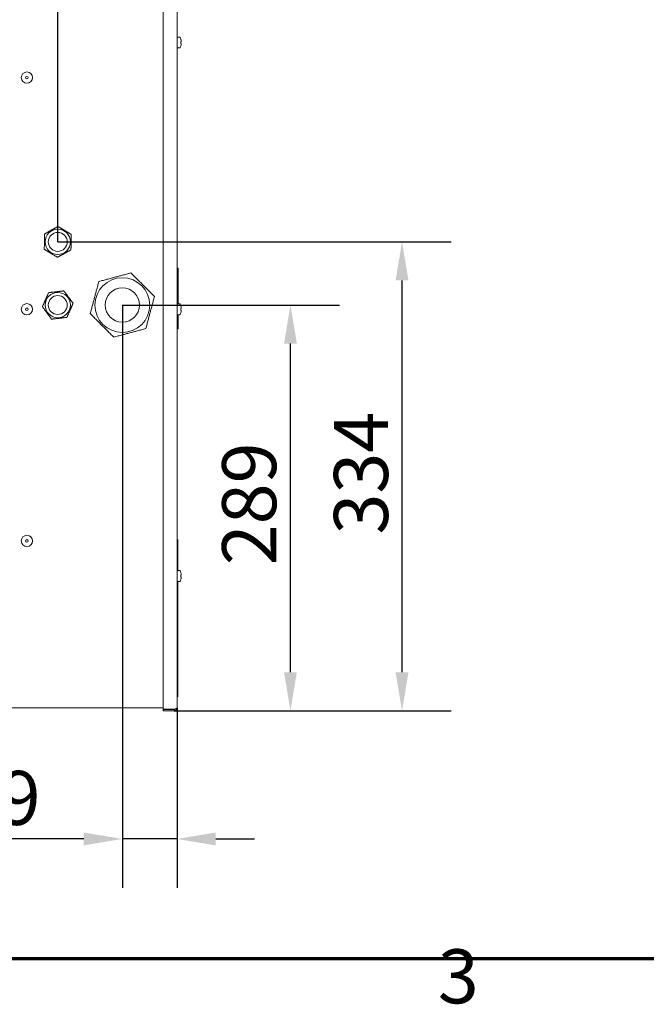
# Model space of a CAD drawing. Units: millimetres. Extents: x 0 to 4620, y 0 to 3267.
# Drawn here: x 2385 to 2831, y 78 to 779 of the extents above; entities that cross this region are included whole.
import ezdxf

# ---------------------------------------------------------------- set-up
doc = ezdxf.new("R2010")
doc.units = ezdxf.units.MM
doc.header["$LTSCALE"] = 11
for name, color, linetype, lineweight in [('Border (ISO)', 7, 'Continuous', 70), ('Dimension (ISO)', 7, 'Continuous', 25), ('Visible (ISO)', 7, 'Continuous', 18)]:
    doc.layers.add(name, color=color, linetype=linetype, lineweight=lineweight)
doc.styles.add('DEFAULT-ISO', font='tahoma.ttf')
doc.styles.add('Note Text (ISO)', font='tahoma.ttf')
doc.dimstyles.new('Default (ISO)', dxfattribs={"dimscale": 11, "dimtxt": 3.5, "dimasz": 2.5, "dimexe": 3.175, "dimexo": 0, "dimgap": 0.762, "dimtad": 1, "dimdec": 0, "dimrnd": 1e-08, "dimzin": 0, "dimtxsty": 'Note Text (ISO)', "dimcen": 0.09, "dimdle": 10, "dimclrd": 256, "dimclre": 256, "dimclrt": 256, "dimadec": 0, "dimazin": 0, "dimtfac": 0.857143, "dimtmove": 0, "dimatfit": 3, "dimfxl": 1, "dimtolj": 1, "dimtzin": 0, "dimlwd": -1, "dimlwe": -1, "dimarcsym": 0})

# ---------------------------------------------------------------- blocks, each defined once
blk = doc.blocks.new('Borders Default Border')
at = {"layer": 'Border (ISO)', "flags": 128}
blk.add_lwpolyline([(10, 10), (10, 287), (410, 287), (410, 10), (10, 10)], dxfattribs=at)
at = {"layer": 'Border (ISO)', "insert": (243.911, 6.026), "char_height": 3.5, "attachment_point": 7, "style": 'DEFAULT-ISO'}
blk.add_mtext('3', dxfattribs=at)
blk = doc.blocks.new('*D12')
at = {"layer": 'Defpoints', "color": 0, "transparency": 16777216}
for p in [(2412.36, 906.66), (2497.36, 856.71), (2412.36, 620.71)]:
    blk.add_point(p, dxfattribs=at)
at = {"layer": 'Dimension (ISO)', "transparency": 16777216}
for p, q in [((2412.36, 620.71), (2412.36, 941.58)), ((2497.36, 856.71), (2497.36, 941.58)), ((2469.86, 906.66), (2439.86, 906.66))]:
    blk.add_line(p, q, dxfattribs=at)
for points in [[(2439.86, 911.24), (2439.86, 902.07), (2412.36, 906.66)], [(2469.86, 911.24), (2469.86, 902.07), (2497.36, 906.66)]]:
    blk.add_solid(points, dxfattribs=at)
at = {"layer": 'Dimension (ISO)', "transparency": 16777216, "insert": (2428.29, 955.3), "char_height": 38.5, "attachment_point": 1, "style": 'Note Text (ISO)'}
blk.add_mtext('\\A1;85', dxfattribs=at)
blk = doc.blocks.new('*D13')
at = {"layer": 'Defpoints', "color": 0, "transparency": 16777216}
for p in [(2458.36, 575.71), (2578.06, 575.71), (2495.36, 286.71)]:
    blk.add_point(p, dxfattribs=at)
at = {"layer": 'Dimension (ISO)', "transparency": 16777216}
for p, q in [((2458.36, 575.71), (2612.98, 575.71)), ((2578.06, 314.21), (2578.06, 548.21)), ((2495.36, 286.71), (2612.98, 286.71))]:
    blk.add_line(p, q, dxfattribs=at)
for points in [[(2573.47, 548.21), (2582.64, 548.21), (2578.06, 575.71)], [(2573.47, 314.21), (2582.64, 314.21), (2578.06, 286.71)]]:
    blk.add_solid(points, dxfattribs=at)
at = {"layer": 'Dimension (ISO)', "transparency": 16777216, "insert": (2529.42, 390.36), "char_height": 38.5, "attachment_point": 1, "rotation": 90, "style": 'Note Text (ISO)'}
blk.add_mtext('\\A1;289', dxfattribs=at)
blk = doc.blocks.new('*D14')
at = {"layer": 'Defpoints', "color": 0, "transparency": 16777216}
for p in [(2412.36, 620.71), (2657.52, 620.71), (2495.36, 286.71)]:
    blk.add_point(p, dxfattribs=at)
at = {"layer": 'Dimension (ISO)', "transparency": 16777216}
for p, q in [((2412.36, 620.71), (2692.45, 620.71)), ((2657.52, 314.21), (2657.52, 593.21)), ((2495.36, 286.71), (2692.45, 286.71))]:
    blk.add_line(p, q, dxfattribs=at)
for points in [[(2652.94, 593.21), (2662.1, 593.21), (2657.52, 620.71)], [(2652.94, 314.21), (2662.1, 314.21), (2657.52, 286.71)]]:
    blk.add_solid(points, dxfattribs=at)
at = {"layer": 'Dimension (ISO)', "transparency": 16777216, "insert": (2609.04, 412.26), "char_height": 38.5, "attachment_point": 1, "rotation": 90, "style": 'Note Text (ISO)'}
blk.add_mtext('\\A1;334', dxfattribs=at)
blk = doc.blocks.new('*D15')
at = {"layer": 'Defpoints', "color": 0, "transparency": 16777216}
for p in [(2458.36, 575.71), (2497.36, 288.71), (2458.36, 195.42)]:
    blk.add_point(p, dxfattribs=at)
at = {"layer": 'Dimension (ISO)', "transparency": 16777216}
for p, q in [((2458.36, 575.71), (2458.36, 160.49)), ((2497.36, 288.71), (2497.36, 160.49)), ((2430.86, 195.42), (2333.49, 195.42)), ((2497.36, 195.42), (2458.36, 195.42)), ((2524.86, 195.42), (2552.36, 195.42))]:
    blk.add_line(p, q, dxfattribs=at)
for points in [[(2430.86, 200), (2430.86, 190.83), (2458.36, 195.42)], [(2524.86, 200), (2524.86, 190.83), (2497.36, 195.42)]]:
    blk.add_solid(points, dxfattribs=at)
at = {"layer": 'Dimension (ISO)', "transparency": 16777216, "insert": (2341.87, 243.9), "char_height": 38.5, "attachment_point": 1, "style": 'Note Text (ISO)'}
blk.add_mtext('\\A1;39', dxfattribs=at)

msp = doc.modelspace()

# ---------------------------------------------------------------- linework, layer by layer
at = {"layer": 'Visible (ISO)'}
for p, q in [((2487.36, 857.57), (2487.36, 287.85)), ((2497.36, 288.71), (2497.36, 856.71)), ((2499.06, 766.61), (2497.36, 766.61)), ((2499.96, 765.21), (2499.93, 765.21)), ((2499.06, 758.81), (2497.36, 758.81)), ((2500.29, 763.31), (2499.91, 763.31)), ((2499.91, 762.11), (2500.29, 762.11)), ((2499.93, 760.21), (2499.96, 760.21)), ((2500.3, 763.31), (2500.29, 763.31)), ((2500.29, 762.11), (2500.3, 762.11)), ((2497.86, 602.01), (2498.11, 602.01)), ((2497.86, 602.01), (2497.86, 576.61)), ((2498.11, 576.61), (2498.11, 602.01)), ((2498.11, 586.97), (2498.21, 586.97)), ((2498.21, 576.61), (2498.21, 586.97)), ((2499.06, 576.61), (2497.36, 576.61)), ((2499.96, 575.21), (2499.93, 575.21)), ((2499.06, 568.81), (2497.36, 568.81)), ((2497.86, 568.81), (2497.86, 558.71)), ((2498.11, 558.71), (2498.11, 568.81)), ((2498.21, 563.34), (2498.21, 568.81)), ((2500.29, 573.31), (2499.91, 573.31)), ((2499.91, 572.11), (2500.29, 572.11)), ((2499.93, 570.21), (2499.96, 570.21)), ((2500.3, 573.31), (2500.29, 573.31)), ((2500.29, 572.11), (2500.3, 572.11)), ((2498.11, 563.34), (2498.21, 563.34)), ((2497.86, 558.71), (2498.11, 558.71)), ((2497.86, 403.71), (2497.86, 408.71)), ((2497.91, 408.71), (2497.86, 408.71)), ((2497.91, 408.71), (2497.91, 403.71)), ((2497.86, 386.61), (2497.86, 403.71)), ((2497.91, 386.61), (2497.91, 403.71)), ((2497.91, 403.6), (2497.96, 403.6)), ((2497.91, 401.88), (2497.96, 401.88)), ((2497.96, 403.6), (2497.96, 401.88)), ((2497.96, 401.88), (2497.96, 394.38)), ((2497.91, 394.38), (2497.96, 394.38)), ((2499.06, 386.61), (2497.36, 386.61)), ((2499.06, 378.81), (2497.36, 378.81)), ((2497.86, 301.71), (2497.86, 378.81)), ((2497.91, 301.71), (2497.91, 378.81)), ((2500.29, 383.31), (2499.91, 383.31)), ((2499.91, 382.11), (2500.29, 382.11)), ((2499.96, 385.21), (2499.93, 385.21)), ((2499.93, 380.21), (2499.96, 380.21)), ((2500.3, 383.31), (2500.29, 383.31)), ((2500.29, 382.11), (2500.3, 382.11)), ((2497.86, 296.71), (2497.86, 301.71)), ((2497.91, 301.71), (2497.91, 296.71)), ((2497.86, 296.71), (2497.91, 296.71)), ((1836.36, 288.71), (2487.36, 288.71)), ((2487.36, 287.85), (2495.36, 287.85)), ((2495.36, 287.71), (2487.36, 287.71)), ((2487.36, 286.71), (2487.36, 287.71)), ((2495.36, 287.71), (2495.36, 286.71)), ((2495.36, 286.71), (2487.36, 286.71))]:
    msp.add_line(p, q, dxfattribs=at)
for centre, radius in [((2390.36, 737.71), 4), ((2390.36, 737.71), 0.9), ((2412.36, 620.71), 9), ((2412.36, 620.71), 6.75), ((2458.36, 575.71), 19.5), ((2412.36, 575.71), 9), ((2412.36, 575.71), 6.75), ((2458.36, 575.71), 12.25), ((2390.36, 572.71), 4), ((2390.36, 572.71), 0.9), ((2390.36, 407.71), 4), ((2390.36, 407.71), 0.9)]:
    msp.add_circle(centre, radius, dxfattribs=at)
for centre, radius, start, end in [((2499.06, 766.11), 0.5, 26.55613, 90), ((2492.25, 762.71), 8.11, 17.96594, 26.55613), ((2492.25, 762.71), 8.08, 5.68439, 18.03073), ((2492.25, 762.71), 8.09, 5.67653, 18.00504), ((2499.06, 759.31), 0.5, 270, 333.44387), ((2492.25, 762.71), 8.11, 333.44387, 342.03406), ((2492.25, 762.71), 7.69, 355.52216, 4.47784), ((2492.25, 762.71), 8.08, 341.96927, 354.31561), ((2492.25, 762.71), 8.09, 341.99496, 354.32347), ((2492.25, 762.71), 7.73, 355.55039, 4.44961), ((2499.06, 576.11), 0.5, 26.55613, 90), ((2492.25, 572.71), 8.11, 17.96594, 26.55613), ((2492.25, 572.71), 8.08, 5.68439, 18.03073), ((2492.25, 572.71), 8.09, 5.67653, 18.00504), ((2499.06, 569.31), 0.5, 270, 333.44387), ((2492.25, 572.71), 8.11, 333.44387, 342.03406), ((2492.25, 572.71), 7.69, 355.52216, 4.47784), ((2492.25, 572.71), 8.08, 341.96927, 354.31561), ((2492.25, 572.71), 8.09, 341.99496, 354.32347), ((2492.25, 572.71), 7.73, 355.55039, 4.44961), ((2499.06, 386.11), 0.5, 26.55613, 90), ((2492.25, 382.71), 8.11, 17.96594, 26.55613), ((2499.06, 379.31), 0.5, 270, 333.44387), ((2492.25, 382.71), 8.11, 333.44387, 342.03406), ((2492.25, 382.71), 7.69, 355.52216, 4.47784), ((2492.25, 382.71), 8.08, 5.68439, 18.03073), ((2492.25, 382.71), 8.08, 341.96927, 354.31561), ((2492.25, 382.71), 8.09, 5.67653, 18.00504), ((2492.25, 382.71), 8.09, 341.99496, 354.32347), ((2492.25, 382.71), 7.73, 355.55039, 4.44961)]:
    msp.add_arc(centre, radius, start, end, dxfattribs=at)
for points, knots in [([(2500.29, 763.31), (2500.29, 763.31), (2500.29, 763.32), (2500.3, 763.34), (2500.3, 763.35), (2500.3, 763.39), (2500.3, 763.41), (2500.29, 763.46), (2500.29, 763.49), (2500.29, 763.51)], [0.09099279, 0.09099279, 0.09099279, 0.09099279, 0.09854585, 0.09854585, 0.10609892, 0.10609892, 0.11364774, 0.11364774, 0.12119655, 0.12119655, 0.12119655, 0.12119655]), ([(2500.29, 761.91), (2500.29, 761.94), (2500.29, 761.96), (2500.3, 762.01), (2500.3, 762.03), (2500.3, 762.07), (2500.3, 762.09), (2500.29, 762.11), (2500.29, 762.11), (2500.29, 762.11)], [0, 0, 0, 0, 0.00754692, 0.00754692, 0.01509384, 0.01509384, 0.0226488, 0.0226488, 0.03020377, 0.03020377, 0.03020377, 0.03020377]), ([(2500.3, 763.51), (2500.3, 763.49), (2500.31, 763.46), (2500.31, 763.41), (2500.31, 763.39), (2500.31, 763.35), (2500.31, 763.34), (2500.31, 763.32), (2500.31, 763.31), (2500.3, 763.31)], [0.06054169, 0.06054169, 0.06054169, 0.06054169, 0.0680916, 0.0680916, 0.07564151, 0.07564151, 0.08318756, 0.08318756, 0.0907336, 0.0907336, 0.0907336, 0.0907336]), ([(2500.3, 762.11), (2500.31, 762.11), (2500.31, 762.11), (2500.31, 762.09), (2500.31, 762.07), (2500.31, 762.03), (2500.31, 762.01), (2500.31, 761.96), (2500.3, 761.94), (2500.3, 761.91)], [0.03034909, 0.03034909, 0.03034909, 0.03034909, 0.03789341, 0.03789341, 0.04543773, 0.04543773, 0.05298937, 0.05298937, 0.060541, 0.060541, 0.060541, 0.060541]), ([(2500.29, 573.31), (2500.29, 573.31), (2500.29, 573.32), (2500.3, 573.34), (2500.3, 573.35), (2500.3, 573.39), (2500.3, 573.41), (2500.29, 573.46), (2500.29, 573.49), (2500.29, 573.51)], [0.09099279, 0.09099279, 0.09099279, 0.09099279, 0.09854585, 0.09854585, 0.10609892, 0.10609892, 0.11364774, 0.11364774, 0.12119655, 0.12119655, 0.12119655, 0.12119655]), ([(2500.29, 571.91), (2500.29, 571.94), (2500.29, 571.96), (2500.3, 572.01), (2500.3, 572.03), (2500.3, 572.07), (2500.3, 572.09), (2500.29, 572.11), (2500.29, 572.11), (2500.29, 572.11)], [0, 0, 0, 0, 0.00754692, 0.00754692, 0.01509384, 0.01509384, 0.0226488, 0.0226488, 0.03020377, 0.03020377, 0.03020377, 0.03020377]), ([(2500.3, 573.51), (2500.3, 573.49), (2500.31, 573.46), (2500.31, 573.41), (2500.31, 573.39), (2500.31, 573.35), (2500.31, 573.34), (2500.31, 573.32), (2500.31, 573.31), (2500.3, 573.31)], [0.06054169, 0.06054169, 0.06054169, 0.06054169, 0.0680916, 0.0680916, 0.07564151, 0.07564151, 0.08318756, 0.08318756, 0.0907336, 0.0907336, 0.0907336, 0.0907336]), ([(2500.3, 572.11), (2500.31, 572.11), (2500.31, 572.11), (2500.31, 572.09), (2500.31, 572.07), (2500.31, 572.03), (2500.31, 572.01), (2500.31, 571.96), (2500.3, 571.94), (2500.3, 571.91)], [0.03034909, 0.03034909, 0.03034909, 0.03034909, 0.03789341, 0.03789341, 0.04543773, 0.04543773, 0.05298937, 0.05298937, 0.060541, 0.060541, 0.060541, 0.060541]), ([(2500.29, 383.31), (2500.29, 383.31), (2500.29, 383.32), (2500.3, 383.34), (2500.3, 383.35), (2500.3, 383.39), (2500.3, 383.41), (2500.29, 383.46), (2500.29, 383.49), (2500.29, 383.51)], [0.09099279, 0.09099279, 0.09099279, 0.09099279, 0.09854585, 0.09854585, 0.10609892, 0.10609892, 0.11364774, 0.11364774, 0.12119655, 0.12119655, 0.12119655, 0.12119655]), ([(2500.29, 381.91), (2500.29, 381.94), (2500.29, 381.96), (2500.3, 382.01), (2500.3, 382.03), (2500.3, 382.07), (2500.3, 382.09), (2500.29, 382.11), (2500.29, 382.11), (2500.29, 382.11)], [0, 0, 0, 0, 0.00754692, 0.00754692, 0.01509384, 0.01509384, 0.0226488, 0.0226488, 0.03020377, 0.03020377, 0.03020377, 0.03020377]), ([(2500.3, 383.51), (2500.3, 383.49), (2500.31, 383.46), (2500.31, 383.41), (2500.31, 383.39), (2500.31, 383.35), (2500.31, 383.34), (2500.31, 383.32), (2500.31, 383.31), (2500.3, 383.31)], [0.06054169, 0.06054169, 0.06054169, 0.06054169, 0.0680916, 0.0680916, 0.07564151, 0.07564151, 0.08318756, 0.08318756, 0.0907336, 0.0907336, 0.0907336, 0.0907336]), ([(2500.3, 382.11), (2500.31, 382.11), (2500.31, 382.11), (2500.31, 382.09), (2500.31, 382.07), (2500.31, 382.03), (2500.31, 382.01), (2500.31, 381.96), (2500.3, 381.94), (2500.3, 381.91)], [0.03034909, 0.03034909, 0.03034909, 0.03034909, 0.03789341, 0.03789341, 0.04543773, 0.04543773, 0.05298937, 0.05298937, 0.060541, 0.060541, 0.060541, 0.060541]), ([(2495.36, 286.71), (2495.49, 286.71), (2495.62, 286.72), (2495.75, 286.75), (2495.88, 286.78), (2496, 286.81), (2496.12, 286.86), (2496.24, 286.91), (2496.36, 286.98), (2496.47, 287.05), (2496.58, 287.12), (2496.68, 287.2), (2496.77, 287.3), (2496.86, 287.39), (2496.95, 287.49), (2497.02, 287.6), (2497.09, 287.71), (2497.16, 287.82), (2497.21, 287.94), (2497.31, 288.19), (2497.36, 288.45), (2497.36, 288.71)], [0, 0, 0, 0, 0.000404853, 0.000404853, 0.000404853, 0.000809706, 0.000809706, 0.000809706, 0.001214559, 0.001214559, 0.001214559, 0.001619412, 0.001619412, 0.001619412, 0.002024266, 0.002024266, 0.002024266, 0.002429119, 0.002429119, 0.002429119, 0.003238825, 0.003238825, 0.003238825, 0.003238825]), ([(2497.36, 288.71), (2497.36, 288.68), (2497.34, 288.64), (2497.32, 288.6), (2497.29, 288.57), (2497.26, 288.53), (2497.21, 288.5), (2497.16, 288.46), (2497.09, 288.43), (2497.02, 288.39), (2496.95, 288.35), (2496.86, 288.32), (2496.77, 288.28), (2496.68, 288.25), (2496.58, 288.21), (2496.47, 288.18), (2496.36, 288.14), (2496.24, 288.1), (2496.12, 288.07), (2495.88, 288), (2495.62, 287.92), (2495.36, 287.85)], [0, 0, 0, 0, 0.000404853, 0.000404853, 0.000404853, 0.000809706, 0.000809706, 0.000809706, 0.001214559, 0.001214559, 0.001214559, 0.001619412, 0.001619412, 0.001619412, 0.002024266, 0.002024266, 0.002024266, 0.002429119, 0.002429119, 0.002429119, 0.003238825, 0.003238825, 0.003238825, 0.003238825]), ([(2495.36, 287.71), (2495.49, 287.71), (2495.62, 287.74), (2495.74, 287.79), (2495.86, 287.84), (2495.97, 287.91), (2496.06, 288), (2496.08, 288.02), (2496.1, 288.05), (2496.12, 288.07)], [0, 0, 0, 0, 0.0004433475, 0.0004433475, 0.0004433475, 0.000886695, 0.000886695, 0.000886695, 0.0009847592, 0.0009847592, 0.0009847592, 0.0009847592])]:
    msp.add_open_spline(points, degree=3, knots=knots, dxfattribs=at)
for points, weights in [([(2412.53, 631.68), (2407.74, 629.01), (2402.95, 626.35)], [1.33678109682, 1.5435818522, 1.33678109682]), ([(2421.94, 626.04), (2417.24, 628.86), (2412.53, 631.68)], [1.33678109682, 1.5435818522, 1.33678109682]), ([(2402.95, 626.35), (2402.86, 620.86), (2402.77, 615.38)], [1.33678109682, 1.5435818522, 1.33678109682]), ([(2421.94, 626.04), (2421.86, 620.56), (2421.77, 615.07)], [1.33678109682, 1.5435818522, 1.33678109682]), ([(2402.77, 615.38), (2407.48, 612.56), (2412.18, 609.74)], [1.33678109682, 1.5435818522, 1.33678109682]), ([(2412.18, 609.74), (2416.98, 612.41), (2421.77, 615.07)], [1.33678109682, 1.5435818522, 1.33678109682]), ([(2464.5, 598.57), (2453.07, 595.52), (2441.63, 592.46)], [1.80270491967, 2.08158434128, 1.80270491967]), ([(2464.5, 598.57), (2472.87, 590.2), (2481.23, 581.82)], [1.80270491967, 2.08158434128, 1.80270491967]), ([(2441.63, 592.46), (2438.56, 581.03), (2435.49, 569.6)], [1.80270491967, 2.08158434128, 1.80270491967]), ([(2405.82, 584.52), (2403.64, 579.49), (2401.46, 574.46)], [1.33678109682, 1.5435818522, 1.33678109682]), ([(2416.72, 585.78), (2411.27, 585.15), (2405.82, 584.52)], [1.33678109682, 1.5435818522, 1.33678109682]), ([(2423.26, 576.96), (2419.99, 581.37), (2416.72, 585.78)], [1.33678109682, 1.5435818522, 1.33678109682]), ([(2423.26, 576.96), (2421.07, 571.93), (2418.89, 566.9)], [1.33678109682, 1.5435818522, 1.33678109682]), ([(2475.08, 558.96), (2478.16, 570.39), (2481.23, 581.82)], [1.80270491967, 2.08158434128, 1.80270491967]), ([(2401.46, 574.46), (2404.73, 570.05), (2407.99, 565.65)], [1.33678109682, 1.5435818522, 1.33678109682]), ([(2435.49, 569.6), (2443.85, 561.23), (2452.21, 552.85)], [1.80270491967, 2.08158434128, 1.80270491967]), ([(2407.99, 565.65), (2413.44, 566.27), (2418.89, 566.9)], [1.33678109682, 1.5435818522, 1.33678109682]), ([(2452.21, 552.85), (2463.65, 555.91), (2475.08, 558.96)], [1.80270491967, 2.08158434128, 1.80270491967])]:
    msp.add_rational_spline(points, weights, degree=2, dxfattribs=at)

# ---------------------------------------------------------------- block references
at = {"xscale": 11, "yscale": 11, "zscale": 11}
msp.add_blockref('Borders Default Border', (0, 0), dxfattribs=at)

# ---------------------------------------------------------------- dimensions: what is measured, and where the dimension line sits
at = {"layer": 'Dimension (ISO)'}
for base, p1, p2, override, picture, middle in [((2412.36, 906.66), (2497.36, 856.71), (2412.36, 620.71), {"dimgap": 0.762, "dimdec": 0, "dimtol": 0, "dimlim": 0, "dimtp": 0, "dimtm": 0, "dimtdec": 2, "dimtofl": 0, "dimatfit": 1}, '*D12', (2454.86, 906.66)), ((2458.36, 195.42), (2497.36, 288.71), (2458.36, 575.71), {"dimgap": 0.762, "dimdec": 0, "dimtol": 0, "dimlim": 0, "dimtp": 0, "dimtm": 0, "dimtdec": 2, "dimtofl": 1, "dimatfit": 1}, '*D15', (2368.42, 195.42))]:
    dim = msp.add_linear_dim(base=base, p1=p1, p2=p2, dimstyle='Default (ISO)', override=override, dxfattribs=at)
    dim.commit()
    dim.dimension.update_dxf_attribs({"geometry": picture, "text_midpoint": middle, "dimtype": 160})
for base, p2, picture, middle in [((2657.52, 620.71), (2412.36, 620.71), '*D14', (2657.52, 453.71)), ((2578.06, 575.71), (2458.36, 575.71), '*D13', (2578.06, 431.21))]:
    dim = msp.add_linear_dim(base=base, p1=(2495.36, 286.71), p2=p2, angle=90, dimstyle='Default (ISO)', override={"dimgap": 0.762, "dimdec": 0, "dimtol": 0, "dimlim": 0, "dimtp": 0, "dimtm": 0, "dimtdec": 2, "dimtofl": 0, "dimatfit": 1}, dxfattribs=at)
    dim.commit()
    dim.dimension.update_dxf_attribs({"geometry": picture, "text_midpoint": middle, "dimtype": 160})

doc.saveas('drawing.dxf')
